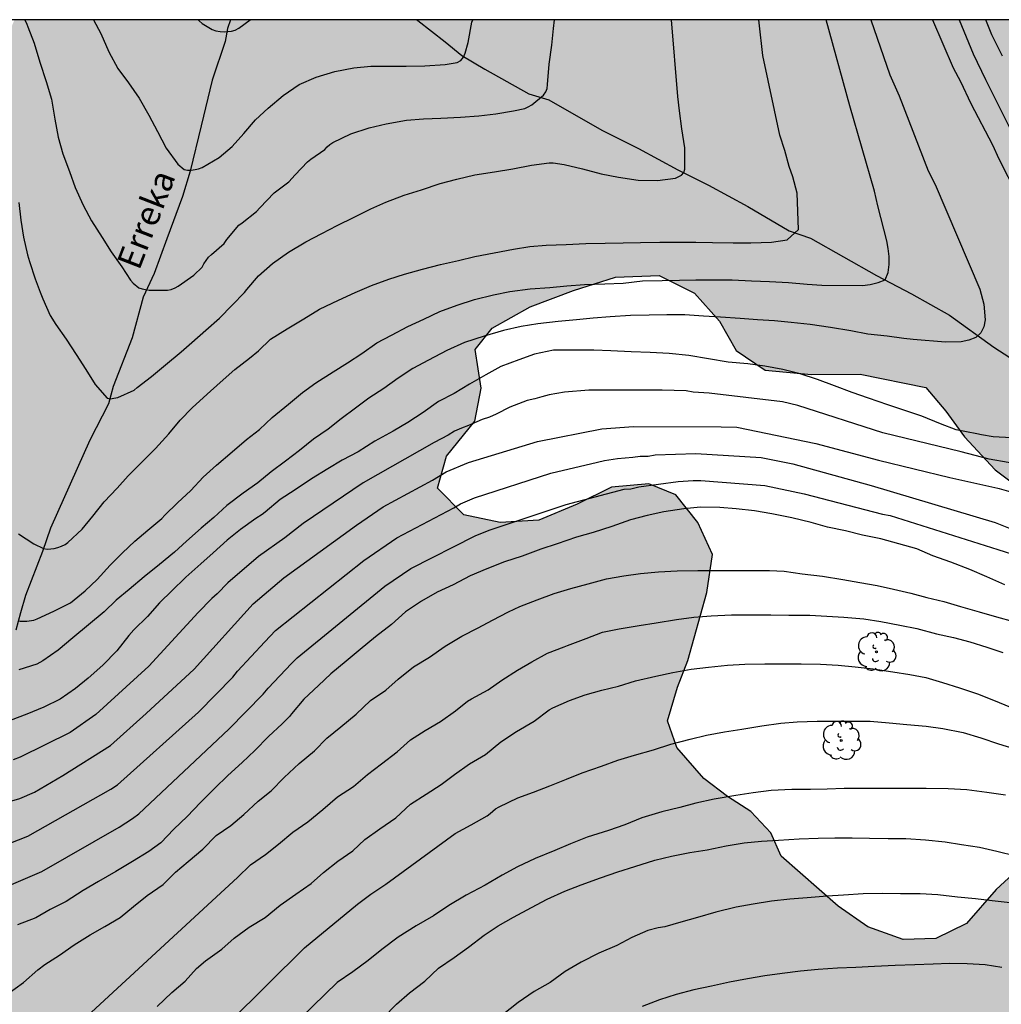
# Model space of a CAD drawing. Units: metres. Extents: x 579944 to 580294, y 4793540 to 4793790.
# Drawn here: x 580023 to 580083, y 4793730 to 4793790 of the extents above; entities that cross this region are included whole.
import ezdxf

# ---------------------------------------------------------------- set-up
doc = ezdxf.new("R2010")
doc.units = ezdxf.units.M
for name, color, linetype in [('010106', 9, 'Continuous'), ('020104', 34, 'Continuous'), ('050103', 4, 'Continuous'), ('050304', 5, 'Continuous'), ('100108', 63, 'Continuous'), ('100202', 3, 'Continuous'), ('990504', 63, 'Continuous')]:
    doc.layers.add(name, color=color, linetype=linetype)
doc.layers.add('020105', color=24, linetype='Continuous', lineweight=30)
doc.styles.add('ARIALI', font='ARIALI.TTF', dxfattribs={"height": 1})

# ---------------------------------------------------------------- blocks, each defined once
blk = doc.blocks.new('ARBOL')
blk.add_circle((0, 0), 0.0587)
for centre, radius, start, end in [((-0.564, 0.381), 0.532, 92.28, 254.58), ((-0.28, 0.855), 0.3, 359.28777, 173.60777), ((0.097, 0.97), 0.21, 23.15651, 160.46651), ((0.438, 0.881), 0.24, 301.57804, 139.32804), ((0.656, 0.288), 0.443, 319.85562, 114.76562), ((-0.091, 0.321), 0.12, 119.14, 310.56), ((0.819, -0.249), 0.383, 235.52754, 62.02753), ((-0.556, -0.339), 0.555, 142.64, 266.54), ((-0.039, -0.384), 0.21, 189.64, 323.88), ((-0.301, -0.676), 0.45, 213.78, 295.32), ((0.299, -0.624), 0.532, 224.67, 0.24)]:
    blk.add_arc(centre, radius, start, end)

msp = doc.modelspace()

# ---------------------------------------------------------------- hatches: boundary and pattern name
at = {"layer": '990504'}
h = msp.add_hatch(color=256, dxfattribs=at)
h.paths.add_polyline_path([(580093.19, 4793618.339), (580094.709, 4793617.743), (580095.454, 4793615.971), (580096.116, 4793614.183), (580097.566, 4793610.59), (580099.203, 4793608.85), (580101.163, 4793607.393), (580102.593, 4793606.139), (580104.795, 4793602.889), (580105.536, 4793601.568), (580106.13, 4793599.504), (580105.643, 4793598.22), (580105.287, 4793596.259), (580105.163, 4793594.481), (580105.244, 4793592.071), (580105.775, 4793587.507), (580106.325, 4793585.335), (580107.607, 4793581.653), (580108.097, 4793579.546), (580108.665, 4793577.721), (580108.826, 4793575.519), (580108.189, 4793573.847), (580106.61, 4793572.532), (580104.721, 4793571.989), (580102.477, 4793571.933), (580099.797, 4793571.722), (580097.12, 4793571.648), (580094.247, 4793571.631), (580091.607, 4793571.727), (580086.697, 4793572.626), (580083.841, 4793573.461), (580081.131, 4793574.406), (580078.887, 4793575.283), (580076.328, 4793576.648), (580074.469, 4793578.016), (580072.728, 4793579.561), (580071.324, 4793580.976), (580070.015, 4793582.614), (580069.283, 4793583.859), (580068.709, 4793585.451), (580068.26, 4793587.351), (580068.182, 4793589.468), (580068.324, 4793591.503), (580068.539, 4793593.687), (580068.481, 4793595.318), (580067.806, 4793597.178), (580066.411, 4793598.569), (580064.789, 4793598.586), (580063.196, 4793597.68), (580062.07, 4793596.664), (580060.656, 4793595.245), (580060.052, 4793593.923), (580059.287, 4793591.749), (580058.159, 4793590.002), (580057.188, 4793587.901), (580056.711, 4793585.456), (580056.635, 4793583.016), (580056.842, 4793580.587), (580057.408, 4793578.787), (580059.099, 4793575.061), (580060.55, 4793573.553), (580062.146, 4793573.217), (580064.372, 4793573.446), (580066.339, 4793573.489), (580067.829, 4793573.157), (580069.079, 4793571.741), (580068.714, 4793570.282), (580067.181, 4793568.678), (580065.54, 4793567.727), (580063.532, 4793566.928), (580061.882, 4793565.908), (580059.589, 4793564.053), (580058.428, 4793562.511), (580058.512, 4793560.874), (580059.883, 4793559.633), (580062.366, 4793558.977), (580064.327, 4793558.507), (580066.193, 4793557.523), (580067.259, 4793556.017), (580066.927, 4793554.431), (580066.422, 4793553.758), (580065.381, 4793553.525), (580063.511, 4793553.242), (580061.147, 4793553.272), (580059.045, 4793553.612), (580057.208, 4793554.641), (580055.873, 4793555.721), (580054.668, 4793557.336), (580053.688, 4793558.949), (580053.16, 4793560.247), (580052.787, 4793562.123), (580052.79, 4793563.586), (580052.658, 4793565.053), (580050.152, 4793567.82), (580048.833, 4793569.122), (580047.456, 4793570.581), (580046.203, 4793572.133), (580044.962, 4793574.15), (580043.704, 4793575.882), (580041.884, 4793577.237), (580040.153, 4793577.926), (580038.085, 4793577.945), (580035.404, 4793576.912), (580033.862, 4793575.045), (580032.457, 4793572.79), (580032.05, 4793570.581), (580033.225, 4793568.859), (580034.838, 4793568.441), (580036.682, 4793569.391), (580038.204, 4793570.425), (580040.066, 4793570.726), (580041.228, 4793569.985), (580041.794, 4793568.418), (580042.24, 4793566.732), (580042.934, 4793565.096), (580043.379, 4793563.23), (580043.632, 4793561.736), (580044.264, 4793559.728), (580045.296, 4793558.376), (580046.288, 4793556.304), (580046.673, 4793554.708), (580046.658, 4793552.916), (580046.409, 4793548.825), (580046.439, 4793546.372), (580047.618, 4793544.574), (580049.472, 4793544.945), (580051.079, 4793546.062), (580052.711, 4793546.992), (580055.175, 4793547.841), (580057.247, 4793548.276), (580059.411, 4793548.495), (580061.424, 4793548.467), (580062.921, 4793548.096), (580064.329, 4793547.131), (580065.347, 4793545.748), (580066.001, 4793544.086), (580066.965, 4793542.6), (580068.51, 4793541.99), (580070.509, 4793541.518), (580074.034, 4793541.498), (580075.578, 4793542.171), (580075.845, 4793543.538), (580075.907, 4793545.173), (580077.329, 4793546.866), (580079.517, 4793547.429), (580081.907, 4793547.432), (580084.007, 4793546.664), (580085.099, 4793545.279), (580086.862, 4793544.315), (580089.249, 4793544.285), (580090.935, 4793544.354), (580097.762, 4793542.951), (580099.566, 4793543.183), (580101.553, 4793544.168), (580103.214, 4793545.696), (580104.668, 4793546.713), (580106.196, 4793547.308), (580107.693, 4793547.347), (580108.76, 4793546.386), (580109.165, 4793544.989), (580109.119, 4793542.025), (580108.7, 4793540.292), (579968.747, 4793540.295), (579969.396, 4793541.273), (579970.556, 4793542.54), (579971.562, 4793544.207), (579971.907, 4793546.189), (579971.552, 4793547.82), (579970.522, 4793549.461), (579969.355, 4793550.983), (579967.87, 4793551.792), (579966.244, 4793552.053), (579964.859, 4793552.076), (579962.377, 4793551.918), (579961.193, 4793551.689), (579960.764, 4793551.547), (579956.376, 4793551.449), (579955.746, 4793550.826), (579955.358, 4793550.075), (579955.29, 4793549.694), (579955.052, 4793546.498), (579954.371, 4793542.133), (579954.009, 4793540.295), (579945.151, 4793540.296), (579945.249, 4793540.574), (579946.34, 4793542.812), (579947.457, 4793545.84), (579948.317, 4793548.937), (579949.34, 4793553.327), (579949.923, 4793555.359), (579950.919, 4793557.817), (579952.477, 4793559.218), (579954.367, 4793560.745), (579956.202, 4793562.162), (579957.723, 4793563.774), (579958.854, 4793565.661), (579961.655, 4793568.904), (579963, 4793570.374), (579964.01, 4793571.758), (579964.514, 4793573.005), (579963.345, 4793573.617), (579961.969, 4793573.589), (579960.157, 4793573.979), (579959.613, 4793575.339), (579960.145, 4793577.207), (579961.302, 4793579.694), (579959.803, 4793580.614), (579957.883, 4793581.064), (579956.31, 4793582.218), (579955.417, 4793584.511), (579956.088, 4793586.452), (579957.827, 4793588.297), (579961.697, 4793591.057), (579963.22, 4793592.209), (579965.034, 4793593.435), (579966.106, 4793594.665), (579966.393, 4793596.452), (579965, 4793597.903), (579962.681, 4793598.585), (579960.479, 4793598.771), (579956.069, 4793599.364), (579953.38, 4793599.88), (579950.802, 4793600.073), (579948.547, 4793600.081), (579946.362, 4793600.221), (579944.847, 4793600.225), (579944.21, 4793600.286), (579944.21, 4793608.871), (579945.24, 4793609.135), (579947.666, 4793608.976), (579949.735, 4793608.477), (579951.543, 4793608.385), (579953.678, 4793609.066), (579955.761, 4793609.995), (579957.365, 4793611.008), (579957.9, 4793613.618), (579957.745, 4793616.184), (579957.156, 4793618.62), (579955.752, 4793619.94), (579953.718, 4793620.231), (579952.172, 4793619.92), (579949.964, 4793619.743), (579948.353, 4793619.729), (579946.286, 4793619.907), (579944.21, 4793620.466), (579944.211, 4793677.957), (579945.327, 4793677.899), (579946.833, 4793678.018), (579948.286, 4793678.265), (579949.801, 4793678.605), (579951.323, 4793679.215), (579952.607, 4793679.783), (579954.126, 4793681.003), (579956.037, 4793684.095), (579958.393, 4793687.215), (579960.735, 4793690.124), (579961.684, 4793691.436), (579963.287, 4793695.297), (579963.971, 4793697.242), (579964.73, 4793698.951), (579965.332, 4793700.608), (579965.801, 4793702.449), (579965.993, 4793704.337), (579965.99, 4793706.017), (579965.847, 4793707.645), (579965.051, 4793712.665), (579964.985, 4793715.168), (579965.402, 4793718.713), (579966.018, 4793720.462), (579966.505, 4793722.242), (579966.394, 4793724.002), (579965.525, 4793725.598), (579964.688, 4793727.006), (579964.051, 4793728.923), (579963.761, 4793730.548), (579963.806, 4793732.55), (579964.151, 4793734.609), (579964.673, 4793736.25), (579965.29, 4793737.863), (579965.791, 4793739.344), (579966.55, 4793740.968), (579968.281, 4793744.175), (579969.295, 4793745.751), (579970.338, 4793747.178), (579971.466, 4793748.18), (579973.026, 4793749.122), (579976.048, 4793750.858), (579977.779, 4793751.938), (579979.591, 4793752.89), (579981.952, 4793753.955), (579985.09, 4793754.553), (579988.234, 4793755.294), (579990.011, 4793755.618), (579992.047, 4793755.876), (579993.721, 4793756.223), (580000.094, 4793758.063), (580001.491, 4793758.568), (580002.742, 4793759.153), (580004.117, 4793759.937), (580005.267, 4793760.858), (580007.515, 4793763.13), (580010.595, 4793767.477), (580012.425, 4793770.294), (580013.315, 4793771.545), (580015.989, 4793775.894), (580016.914, 4793777.62), (580019.394, 4793782.736), (580020.194, 4793784.506), (580020.898, 4793786.298), (580021.48, 4793787.487), (580022.234, 4793788.831), (580022.848, 4793790.287), (580117.95, 4793790.285), (580117.321, 4793788.722), (580116.9, 4793787.054), (580116.098, 4793784.882), (580115.918, 4793783.552), (580115.851, 4793782.208), (580115.844, 4793780.063), (580115.859, 4793778.402), (580116.013, 4793776.389), (580116.405, 4793773.335), (580116.666, 4793770.906), (580116.995, 4793769.275), (580117.59, 4793765.761), (580117.976, 4793763.222), (580118.296, 4793761.908), (580118.686, 4793759.978), (580119.047, 4793758.619), (580120.239, 4793755.179), (580121.49, 4793752.008), (580122.765, 4793749.076), (580123.335, 4793747.497), (580124.104, 4793745.881), (580125.51, 4793743.392), (580127.043, 4793741.468), (580129.444, 4793740.013), (580131.168, 4793739.678), (580132.773, 4793739.666), (580134.397, 4793740.193), (580135.599, 4793741.045), (580137.221, 4793742.355), (580138.206, 4793743.902), (580139.6, 4793745.617), (580142.48, 4793748.349), (580144.11, 4793749.751), (580145.595, 4793750.689), (580147.631, 4793751.535), (580149.47, 4793751.986), (580150.907, 4793752.005), (580152.622, 4793751.839), (580154.508, 4793750.961), (580155.642, 4793750.294), (580156.996, 4793748.59), (580157.815, 4793746.825), (580158.59, 4793745.015), (580158.905, 4793742.757), (580159.035, 4793741.525), (580159.341, 4793739.733), (580160.205, 4793738.013), (580161.379, 4793736.908), (580162.607, 4793736.819), (580165.996, 4793736.82), (580167.456, 4793736.266), (580168.284, 4793734.818), (580168.545, 4793733.181), (580168.792, 4793729.419), (580169.818, 4793727.984), (580171.32, 4793727.38), (580173.056, 4793727.356), (580174.529, 4793727.274), (580176.522, 4793727.26), (580178.177, 4793728.041), (580178.772, 4793729.327), (580179.184, 4793731.07), (580179.232, 4793733.092), (580179.555, 4793734.079), (580180.709, 4793735.177), (580182.098, 4793735.486), (580182.732, 4793735.229), (580183.54, 4793734.618), (580184.362, 4793734.12), (580184.891, 4793733.678), (580186.284, 4793732.133), (580187.774, 4793731.44), (580189.525, 4793731.466), (580190.443, 4793732.678), (580190.778, 4793734.538), (580190.889, 4793735.919), (580191.892, 4793737.774), (580193.266, 4793739.03), (580194.5, 4793739.154), (580196.672, 4793737.714), (580198.182, 4793736.338), (580199.138, 4793735.216), (580200.232, 4793734.017), (580201.486, 4793732.267), (580202.592, 4793730.364), (580203.615, 4793728.425), (580204.486, 4793726.366), (580205.177, 4793724.552), (580205.353, 4793722.825), (580205.242, 4793721.562), (580204.886, 4793719.738), (580204.304, 4793718.194), (580203.289, 4793716.891), (580202.075, 4793715.641), (580200.948, 4793714.181), (580200.323, 4793712.649), (580200.927, 4793711.049), (580201.793, 4793709.73), (580203.163, 4793708.156), (580204.375, 4793707.232), (580205.533, 4793706.579), (580206.763, 4793705.701), (580208.093, 4793704.423), (580209.254, 4793703.116), (580210.183, 4793701.777), (580209.877, 4793700.801), (580208.93, 4793699.874), (580207.464, 4793699.126), (580205.624, 4793698.618), (580204.223, 4793698.015), (580203.737, 4793696.804), (580204.074, 4793695.237), (580204.245, 4793693.897), (580203.803, 4793692.529), (580202.948, 4793691.426), (580201.858, 4793690.535), (580200.731, 4793690.137), (580200.071, 4793689.974), (580199.43, 4793689.949), (580198.363, 4793690.031), (580197.401, 4793690.216), (580196.507, 4793690.456), (580195.758, 4793690.855), (580195.125, 4793691.273), (580193.326, 4793692.682), (580191.794, 4793693.401), (580190.042, 4793692.801), (580189.57, 4793691.428), (580189.072, 4793689.727), (580187.91, 4793688.072), (580185.205, 4793686.768), (580183.095, 4793686.709), (580181.309, 4793687.531), (580180.587, 4793689.943), (580180.882, 4793692.73), (580181.234, 4793694.669), (580181.887, 4793697.335), (580184.309, 4793704.818), (580185.152, 4793709.514), (580185.118, 4793711.61), (580184.515, 4793712.62), (580182.999, 4793712.554), (580181.411, 4793709.893), (580180.691, 4793708.225), (580180.157, 4793706.529), (580179.373, 4793705.318), (580178.076, 4793704.247), (580176.507, 4793703.532), (580175.081, 4793703.228), (580173.641, 4793703.641), (580173.247, 4793704.706), (580172.962, 4793706.708), (580172.833, 4793708.915), (580172.928, 4793712.116), (580172.76, 4793713.882), (580172.436, 4793715.195), (580171.395, 4793716.624), (580169.809, 4793717.882), (580168.032, 4793718.793), (580166.691, 4793719.082), (580165.453, 4793718.18), (580164.456, 4793716.926), (580162.645, 4793713.761), (580161.32, 4793712.401), (580159.776, 4793711.191), (580157.1, 4793709.849), (580156.388, 4793709.408), (580152.54, 4793706.675), (580150.538, 4793705.722), (580148.932, 4793704.702), (580147.932, 4793703.506), (580148.409, 4793701.949), (580149.682, 4793699.367), (580152.4, 4793694.855), (580153.856, 4793693.017), (580155.546, 4793692.164), (580157.414, 4793692.242), (580159.339, 4793691.046), (580160.788, 4793689.824), (580163.005, 4793688.71), (580164.691, 4793689.059), (580166.159, 4793691.936), (580167.075, 4793692.961), (580168.633, 4793692.82), (580169.862, 4793691.14), (580170.851, 4793688.86), (580171.585, 4793686.797), (580172.331, 4793684.306), (580173.096, 4793682.082), (580173.817, 4793679.535), (580174.583, 4793677.482), (580175.153, 4793675.219), (580175.925, 4793671.29), (580176.646, 4793669.451), (580177.766, 4793667.036), (580178.867, 4793665.108), (580180.53, 4793663.223), (580185.376, 4793658.53), (580186.769, 4793656.993), (580187.834, 4793654.838), (580188.406, 4793652.928), (580188.268, 4793651.002), (580187.695, 4793649.503), (580186.857, 4793647.624), (580185.787, 4793646.123), (580184.821, 4793644.433), (580184.106, 4793642.459), (580183.852, 4793641.155), (580183.938, 4793640.292), (580184.894, 4793636.415), (580185.851, 4793634.506), (580187.567, 4793633.137), (580189.544, 4793632.669), (580193.602, 4793632.603), (580195.426, 4793632.504), (580196.824, 4793631.557), (580197.369, 4793629.992), (580197.489, 4793627.991), (580198.448, 4793625.904), (580199.879, 4793624.568), (580201.907, 4793624.899), (580203.357, 4793625.873), (580204.865, 4793625.806), (580205.35, 4793624.738), (580204.411, 4793623.444), (580202.863, 4793622.172), (580201.541, 4793621.181), (580200.008, 4793620.386), (580198.532, 4793619.881), (580197.304, 4793619.94), (580196.397, 4793621.051), (580195.427, 4793622.353), (580194.454, 4793624.035), (580193.394, 4793625.471), (580191.957, 4793626.209), (580190.744, 4793625.712), (580189.928, 4793623.657), (580189.516, 4793621.884), (580189.954, 4793620.484), (580191.367, 4793619.451), (580192.702, 4793618.995), (580194.096, 4793618.404), (580195.236, 4793617.6), (580195.859, 4793615.957), (580195.825, 4793614.154), (580194.887, 4793612.549), (580194.166, 4793611.06), (580194.893, 4793609.264), (580196.297, 4793608.334), (580197.844, 4793607.72), (580198.831, 4793606.368), (580198.596, 4793604.835), (580197.534, 4793603.296), (580195.916, 4793602.349), (580195.005, 4793601.023), (580196.021, 4793599.774), (580196.957, 4793599.189), (580199.116, 4793598.771), (580200.708, 4793598.412), (580202.066, 4793597.667), (580203.258, 4793596.394), (580204.134, 4793594.831), (580204.727, 4793592.727), (580205.001, 4793590.797), (580205.123, 4793588.744), (580205.773, 4793584.634), (580206.169, 4793582.678), (580206.5, 4793580.589), (580207, 4793578.709), (580209.901, 4793570.561), (580210.516, 4793569.705), (580211.805, 4793567.749), (580212.947, 4793566.207), (580213.797, 4793564.372), (580215.974, 4793560.715), (580217.131, 4793559.328), (580218.537, 4793557.929), (580220.002, 4793556.78), (580221.424, 4793555.583), (580222.925, 4793554.631), (580226.396, 4793552.651), (580228.319, 4793551.866), (580230.149, 4793551.063), (580231.686, 4793550.61), (580233.945, 4793550.313), (580235.519, 4793550.38), (580237.378, 4793550.76), (580238.849, 4793551.117), (580239.57, 4793551.38), (580241.713, 4793553.054), (580243.218, 4793553.885), (580247.1, 4793555.35), (580248.328, 4793555.861), (580249.923, 4793556.319), (580251.37, 4793556.155), (580252.485, 4793555.253), (580253.291, 4793554.159), (580254.008, 4793553.301), (580254.574, 4793552.049), (580254.844, 4793550.32), (580254.794, 4793549.038), (580254.267, 4793547.598), (580253.465, 4793546.643), (580252.149, 4793545.607), (580250.82, 4793544.468), (580249.749, 4793543.434), (580248.506, 4793542.179), (580247.455, 4793540.924), (580247.077, 4793540.289), (580170.671, 4793540.291), (580170.728, 4793540.735), (580171.309, 4793542.32), (580171.775, 4793543.823), (580171.883, 4793545.073), (580171.34, 4793546.029), (580169.835, 4793547.356), (580167.972, 4793548.554), (580166.116, 4793549.912), (580159.584, 4793554.052), (580157.651, 4793555.47), (580153.725, 4793558.045), (580152.169, 4793559.133), (580150.484, 4793560.014), (580148.793, 4793561.002), (580146.889, 4793562.012), (580145.209, 4793562.976), (580143.648, 4793563.684), (580140.109, 4793565.508), (580138.583, 4793566.39), (580137.43, 4793567.24), (580137.112, 4793568.062), (580137.848, 4793568.839), (580141.086, 4793571.309), (580141.888, 4793572.026), (580143.102, 4793573.409), (580143.694, 4793574.414), (580144.314, 4793575.857), (580145.906, 4793578.633), (580145.939, 4793580.449), (580145.577, 4793582.606), (580144.851, 4793584.558), (580143.524, 4793586.063), (580141.526, 4793587.094), (580138.759, 4793587.37), (580136.773, 4793587.405), (580135.037, 4793587.574), (580134.287, 4793588.24), (580133.818, 4793588.496), (580131.277, 4793588.569), (580129.356, 4793588.353), (580127.968, 4793587.771), (580126.786, 4793586.312), (580126.331, 4793584.65), (580126.384, 4793582.606), (580127.007, 4793580.981), (580127.826, 4793579.46), (580129.04, 4793577.568), (580129.723, 4793575.662), (580129.904, 4793574.173), (580128.835, 4793573.355), (580127.145, 4793573.733), (580125.01, 4793574.7), (580122.973, 4793575.35), (580120.789, 4793575.73), (580119.093, 4793576.45), (580117.777, 4793577.563), (580117.138, 4793578.836), (580116.856, 4793579.812), (580116.291, 4793582.733), (580116.005, 4793586.779), (580115.921, 4793589.962), (580115.815, 4793591.485), (580115.301, 4793596.249), (580114.997, 4793597.964), (580114.494, 4793599.684), (580113.919, 4793601.167), (580113.204, 4793602.632), (580112.296, 4793603.862), (580110.948, 4793605.201), (580109.653, 4793606.281), (580107.192, 4793607.895), (580105.949, 4793608.371), (580104.645, 4793608.943), (580103.924, 4793609.701), (580103.416, 4793610.134), (580102.647, 4793611.158), (580102.024, 4793612.224), (580101.482, 4793613.305), (580100.612, 4793615.243), (580100.299, 4793616.189), (580100.204, 4793617.606), (580100.202, 4793618.784), (580100.408, 4793621.167), (580101.006, 4793623.647), (580101.346, 4793625.293), (580101.524, 4793626.873), (580101.35, 4793628.948), (580100.949, 4793632.534), (580100.664, 4793634.575), (580100.239, 4793636.324), (580099.834, 4793638.291), (580099.316, 4793640.353), (580098.566, 4793644.079), (580097.951, 4793645.87), (580096.9, 4793647.759), (580096.395, 4793650.008), (580095.88, 4793651.63), (580095.363, 4793653.53), (580094.706, 4793654.843), (580093.719, 4793656.057), (580091.751, 4793656.9), (580090.203, 4793657.409), (580088.223, 4793658.25), (580086.613, 4793658.996), (580086.026, 4793659.34), (580085.573, 4793659.79), (580084.09, 4793662.721), (580082.79, 4793664.898), (580082.011, 4793665.645), (580080.315, 4793666.213), (580078.396, 4793666.385), (580077.202, 4793666.189), (580075.151, 4793665.718), (580073.581, 4793665.287), (580071.26, 4793665.193), (580069.737, 4793665.963), (580069.017, 4793667.247), (580069.17, 4793669.173), (580070.559, 4793670.556), (580072.016, 4793671.481), (580073.009, 4793672.593), (580073.12, 4793673.849), (580072.828, 4793675.296), (580071.668, 4793676.65), (580070.614, 4793677.762), (580069.699, 4793679.083), (580068.403, 4793682.808), (580068.05, 4793684.34), (580067.797, 4793686.535), (580067.897, 4793688.017), (580068.204, 4793690.685), (580068.686, 4793692.338), (580069.536, 4793693.885), (580071.022, 4793694.661), (580072.816, 4793695.252), (580074.254, 4793696.21), (580075.575, 4793697.788), (580076.5, 4793699.418), (580076.871, 4793701.001), (580077.052, 4793702.724), (580076.852, 4793703.518), (580075.453, 4793704.605), (580074.029, 4793704.67), (580071.458, 4793704.68), (580069.134, 4793704.437), (580065.97, 4793703.506), (580064.341, 4793702.649), (580061.831, 4793701.545), (580059.696, 4793701.039), (580057.168, 4793700.945), (580052.808, 4793700.889), (580050.249, 4793700.437), (580049.301, 4793699.653), (580047.867, 4793697.717), (580046.618, 4793695.443), (580045.964, 4793693.098), (580045.567, 4793690.645), (580045.413, 4793688.774), (580044.668, 4793686.631), (580042.987, 4793685.046), (580041.041, 4793683.813), (580036.45, 4793681.792), (580034.415, 4793680.993), (580032.129, 4793679.981), (580030.033, 4793679.712), (580027.339, 4793680.838), (580025.552, 4793682.426), (580024.154, 4793683.33), (580022.861, 4793683.211), (580020.987, 4793681.644), (580019.587, 4793679.428), (580018.395, 4793676.675), (580017.845, 4793674.225), (580017.624, 4793671.926), (580017.451, 4793669.308), (580017.416, 4793666.72), (580017.311, 4793663.734), (580017.205, 4793662.418), (580016.83, 4793660.793), (580016.119, 4793654.688), (580015.866, 4793652.196), (580015.805, 4793650.821), (580015.875, 4793649.458), (580016.365, 4793647.884), (580017.259, 4793647.073), (580018.943, 4793646.286), (580022.625, 4793645.757), (580024.422, 4793645.854), (580026.688, 4793646.251), (580028.902, 4793647.005), (580031.449, 4793648.376), (580034.012, 4793649.557), (580036.25, 4793650.488), (580038.632, 4793651.588), (580041.354, 4793652.761), (580043.027, 4793653.294), (580045.947, 4793653.787), (580047.923, 4793653.96), (580050.587, 4793653.954), (580052.268, 4793653.904), (580054.522, 4793653.602), (580056.281, 4793652.923), (580058.188, 4793651.746), (580060.92, 4793650.38), (580062.9, 4793649.037), (580064.806, 4793647.057), (580066.255, 4793645.297), (580067.167, 4793643.237), (580068.133, 4793640.798), (580069.146, 4793638.517), (580070.182, 4793636.635), (580071.291, 4793634.021), (580071.863, 4793631.752), (580071.501, 4793629.486), (580070.438, 4793627.373), (580069.233, 4793625.657), (580067.293, 4793623.216), (580065.732, 4793621.404), (580063.794, 4793620.107), (580061.526, 4793619.831), (580058.209, 4793619.821), (580056.024, 4793619.295), (580054.013, 4793617.859), (580052.491, 4793615.417), (580052.528, 4793613.42), (580054.71, 4793611.759), (580056.664, 4793611.736), (580061.764, 4793612.466), (580064.782, 4793613.043), (580067.027, 4793613.702), (580070.043, 4793614.793), (580072.968, 4793616.121), (580075.98, 4793617.325), (580079.316, 4793618.253), (580082.167, 4793618.624), (580084.83, 4793618.653), (580088.142, 4793618.661), (580089.917, 4793618.607)])
h.paths.add_polyline_path([(580096.572, 4793748.735), (580096.794, 4793748.428), (580097.576, 4793746.526), (580097.942, 4793745.226), (580099.403, 4793741.102), (580099.631, 4793740.107), (580099.96, 4793738.063), (580100.146, 4793735.964), (580100.175, 4793734.819), (580100.498, 4793731.716), (580100.915, 4793729.099), (580100.793, 4793727.636), (580100.095, 4793726.45), (580098.932, 4793725.932), (580097.569, 4793725.946), (580094.111, 4793726.216), (580092.32, 4793726.047), (580091.051, 4793725.786), (580089.876, 4793724.931), (580088.382, 4793725.036), (580086.821, 4793726.903), (580086.992, 4793729.405), (580088.086, 4793731.64), (580089.02, 4793733.93), (580089.737, 4793736.414), (580089.28, 4793738.866), (580087.654, 4793740.031), (580085.778, 4793739.587), (580084.266, 4793738.62), (580082.758, 4793737.228), (580080.946, 4793735.143), (580079.063, 4793734.235), (580077.069, 4793734.168), (580074.918, 4793734.953), (580073.118, 4793736.216), (580069.636, 4793739.249), (580069.005, 4793740.677), (580067.786, 4793741.99), (580066.365, 4793742.9), (580064.904, 4793743.989), (580063.257, 4793745.886), (580062.703, 4793747.508), (580063.307, 4793749.57), (580063.938, 4793751.184), (580065.104, 4793755.342), (580065.433, 4793757.662), (580064.553, 4793759.607), (580063.205, 4793761.296), (580061.547, 4793761.98), (580059.276, 4793761.773), (580057.187, 4793760.73), (580054.833, 4793759.76), (580052.491, 4793759.621), (580050.271, 4793760.081), (580048.654, 4793761.714), (580049.211, 4793763.655), (580050.934, 4793765.789), (580051.319, 4793767.808), (580050.951, 4793770.177), (580052.004, 4793771.478), (580054.323, 4793772.763), (580056.949, 4793773.766), (580059.519, 4793774.586), (580062.195, 4793774.686), (580064.342, 4793773.606), (580065.869, 4793771.898), (580066.876, 4793770.106), (580068.661, 4793768.91), (580071.475, 4793768.645), (580074.459, 4793768.665), (580078.451, 4793767.84), (580079.676, 4793766.398), (580080.82, 4793764.849), (580082.688, 4793762.826), (580084.323, 4793761.598), (580089.194, 4793758.782), (580091.834, 4793756.982), (580093.995, 4793755.15), (580095.062, 4793753.66), (580095.759, 4793752.16)], flags=0)

# ---------------------------------------------------------------- linework, layer by layer
at = {"layer": '010106', "flags": 128}
msp.add_lwpolyline([(579944.209, 4793540.296), (580294.199, 4793540.288), (580294.204, 4793790.281), (579944.214, 4793790.288)], close=True, dxfattribs=at)
at = {"layer": '020104', "flags": 128}
for points, elevation in [([(580023.086, 4793758.915), (580024.032, 4793758.317), (580024.619, 4793758.023), (580024.838, 4793757.99), (580025.055, 4793757.999), (580025.275, 4793758.029), (580025.486, 4793758.083), (580025.709, 4793758.163), (580025.933, 4793758.279), (580026.104, 4793758.401), (580026.968, 4793759.201), (580027.622, 4793759.998), (580028.317, 4793760.865), (580029.113, 4793761.71), (580029.78, 4793762.462), (580030.553, 4793763.239), (580031.453, 4793764.12), (580032.258, 4793765.03), (580032.947, 4793765.852), (580033.68, 4793766.615), (580034.609, 4793767.451), (580035.394, 4793768.152), (580036.301, 4793768.942), (580037.182, 4793769.645), (580037.729, 4793770.088), (580038.472, 4793770.8), (580039.477, 4793771.431), (580040.498, 4793772.041), (580041.466, 4793772.633), (580042.619, 4793773.177), (580043.629, 4793773.637), (580044.622, 4793774.068), (580045.689, 4793774.45), (580046.64, 4793774.765), (580047.75, 4793775.069), (580048.846, 4793775.345), (580049.945, 4793775.591), (580050.932, 4793775.842), (580052.11, 4793776.066), (580053.3, 4793776.298), (580054.289, 4793776.45), (580055.291, 4793776.536), (580056.515, 4793776.577), (580057.703, 4793776.636), (580058.881, 4793776.651), (580059.982, 4793776.684), (580061.052, 4793776.693), (580062.22, 4793776.715), (580063.397, 4793776.717), (580064.432, 4793776.716), (580065.435, 4793776.696), (580066.692, 4793776.679), (580067.781, 4793776.685), (580069.041, 4793776.724), (580070.001, 4793776.86), (580070.692, 4793777.497), (580070.599, 4793779.701), (580070.35, 4793780.694), (580070.12, 4793781.341), (580069.861, 4793782.305), (580069.546, 4793783.24), (580068.513, 4793788.098), (580068.287, 4793790.098), (580068.271, 4793790.286)], 62), ([(580075.103, 4793790.286), (580076.259, 4793786.928), (580076.834, 4793785.642), (580078.603, 4793781.072), (580079.03, 4793780.224), (580081.754, 4793773.843), (580082.008, 4793772.93), (580082.084, 4793771.971), (580082.008, 4793771.559), (580081.82, 4793771.176), (580081.516, 4793770.901), (580081.083, 4793770.745), (580080.619, 4793770.633), (580079.656, 4793770.612), (580077.687, 4793770.785), (580077.113, 4793770.845), (580076.091, 4793770.979), (580074.927, 4793771.111), (580073.892, 4793771.306), (580072.643, 4793771.506), (580071.402, 4793771.685), (580070.231, 4793771.819), (580069.232, 4793771.915), (580068.189, 4793771.985), (580067.135, 4793772.054), (580065.922, 4793772.145), (580064.888, 4793772.211), (580063.743, 4793772.274), (580062.658, 4793772.274), (580061.584, 4793772.268), (580060.434, 4793772.234), (580059.19, 4793772.161), (580058.156, 4793772.071), (580057.134, 4793771.981), (580056.031, 4793771.879), (580054.779, 4793771.735), (580053.773, 4793771.567), (580052.677, 4793771.324), (580051.517, 4793770.987), (580050.307, 4793770.589), (580049.228, 4793770.105), (580048.107, 4793769.525), (580047.156, 4793769.008), (580046.254, 4793768.417), (580045.381, 4793767.794), (580044.477, 4793767.2), (580043.646, 4793766.586), (580042.784, 4793765.928), (580041.981, 4793765.312), (580041.1, 4793764.695), (580040.245, 4793763.998), (580039.393, 4793763.357), (580038.519, 4793762.705), (580037.687, 4793762.043), (580036.795, 4793761.4), (580035.812, 4793760.648), (580035.012, 4793759.927), (580034.247, 4793759.274), (580033.346, 4793758.48), (580032.602, 4793757.807), (580031.702, 4793757.06), (580030.764, 4793756.298), (580029.844, 4793755.524), (580029.058, 4793754.866), (580028.317, 4793754.17), (580027.353, 4793753.37), (580026.402, 4793752.573), (580025.504, 4793751.824), (580024.582, 4793751.166), (580024.211, 4793750.976), (580023.105, 4793750.626)], 64), ([(580023.118, 4793779.128), (580023.232, 4793778.059), (580023.392, 4793777.012), (580023.634, 4793775.946), (580023.763, 4793775.531), (580024.108, 4793774.479), (580024.404, 4793773.659), (580024.575, 4793773.262), (580025.032, 4793772.241), (580025.362, 4793771.702), (580026.009, 4793770.804), (580026.614, 4793769.871), (580027.205, 4793768.942), (580027.769, 4793768.025), (580028.494, 4793767.203), (580028.7, 4793767.165), (580028.915, 4793767.191), (580029.15, 4793767.242), (580030.154, 4793767.691), (580030.337, 4793767.84), (580031.197, 4793768.522), (580032.062, 4793769.234), (580033.026, 4793770.018), (580033.505, 4793770.446), (580033.678, 4793770.602), (580034.529, 4793771.344), (580035.357, 4793772.071), (580036.131, 4793772.87), (580036.885, 4793773.647), (580037.031, 4793773.836), (580037.744, 4793774.662), (580038.584, 4793775.424), (580039.577, 4793776.097), (580040.62, 4793776.731), (580041.611, 4793777.235), (580042.527, 4793777.74), (580043.575, 4793778.238), (580044.591, 4793778.751), (580045.51, 4793779.146), (580046.625, 4793779.582), (580047.68, 4793779.912), (580048.814, 4793780.285), (580049.832, 4793780.552), (580050.947, 4793780.816), (580052.142, 4793781.001), (580053.252, 4793781.199), (580054.402, 4793781.407), (580055.477, 4793781.556), (580055.719, 4793781.558), (580056.382, 4793781.458), (580057.499, 4793781.198), (580058.648, 4793780.893), (580059.708, 4793780.685), (580060.898, 4793780.5), (580062.086, 4793780.482), (580063.178, 4793780.628), (580063.554, 4793780.794), (580063.697, 4793780.957), (580063.746, 4793781.172), (580063.745, 4793781.38), (580063.751, 4793782.473), (580063.567, 4793783.628), (580063.431, 4793784.718), (580063.32, 4793785.606), (580062.933, 4793790.286)], 61), ([(580023.147, 4793753.595), (580023.387, 4793753.584), (580023.594, 4793753.593), (580024.033, 4793753.664), (580024.223, 4793753.727), (580025.238, 4793754.203), (580026.263, 4793754.712), (580027.162, 4793755.454), (580027.887, 4793756.143), (580028.681, 4793757.018), (580029.433, 4793757.759), (580030.2, 4793758.467), (580030.975, 4793759.153), (580031.836, 4793759.867), (580032.03, 4793760.064), (580032.803, 4793760.816), (580033.608, 4793761.566), (580034.351, 4793762.375), (580035.173, 4793763.108), (580036.129, 4793763.931), (580036.997, 4793764.682), (580037.798, 4793765.287), (580038.575, 4793766.013), (580039.564, 4793766.833), (580040.42, 4793767.54), (580041.243, 4793768.136), (580042.287, 4793768.804), (580043.159, 4793769.361), (580044.052, 4793769.915), (580044.962, 4793770.575), (580045.848, 4793771.04), (580046.843, 4793771.577), (580047.834, 4793772.021), (580048.805, 4793772.48), (580049.867, 4793772.88), (580050.92, 4793773.226), (580052.076, 4793773.496), (580053.073, 4793773.698), (580054.31, 4793773.862), (580055.508, 4793773.96), (580056.548, 4793774.049), (580057.621, 4793774.135), (580058.861, 4793774.176), (580059.99, 4793774.224), (580061.173, 4793774.351), (580062.371, 4793774.378), (580063.421, 4793774.407), (580064.432, 4793774.423), (580065.488, 4793774.423), (580066.643, 4793774.409), (580067.822, 4793774.362), (580068.926, 4793774.314), (580070.078, 4793774.251), (580071.225, 4793774.157), (580072.111, 4793774.097), (580074.594, 4793774.063), (580075.067, 4793774.126), (580075.548, 4793774.245), (580075.975, 4793774.426), (580076.159, 4793774.863), (580076.214, 4793775.355), (580076.225, 4793775.843), (580076.169, 4793776.322), (580076.084, 4793776.802), (580075.521, 4793778.927), (580075.327, 4793779.833), (580073.821, 4793785.039), (580072.367, 4793790.286)], 63), ([(580027.675, 4793790.287), (580028.111, 4793789.446), (580028.603, 4793788.321), (580029.152, 4793787.312), (580029.806, 4793786.446), (580030.452, 4793785.51), (580031.047, 4793784.472), (580031.571, 4793783.474), (580032.107, 4793782.441), (580032.824, 4793781.484), (580033.195, 4793781.158), (580033.405, 4793781.11), (580033.635, 4793781.116), (580033.862, 4793781.142), (580034.075, 4793781.188), (580034.291, 4793781.261), (580035.333, 4793781.882), (580036.123, 4793782.559), (580036.839, 4793783.349), (580037.556, 4793784.173), (580038.319, 4793784.888), (580039.234, 4793785.655), (580040.222, 4793786.327), (580041.265, 4793786.788), (580042.388, 4793787.134), (580043.544, 4793787.353), (580044.584, 4793787.447), (580045.692, 4793787.452), (580046.744, 4793787.452), (580047.889, 4793787.48), (580049.13, 4793787.56), (580049.855, 4793787.68), (580050.079, 4793787.808), (580050.239, 4793788.009), (580050.341, 4793788.238), (580050.534, 4793788.897), (580050.759, 4793790.128), (580050.81, 4793790.286)], 59), ([(580034.063, 4793790.287), (580034.116, 4793790.222), (580034.29, 4793790.065), (580034.904, 4793789.68), (580035.14, 4793789.61), (580035.394, 4793789.566), (580035.65, 4793789.557), (580036.096, 4793789.579), (580036.308, 4793789.653), (580036.531, 4793789.766), (580037.221, 4793790.286)], 58), ([(580080.502, 4793790.286), (580081.355, 4793788.207), (580082.106, 4793786.642), (580084.07, 4793782.686)], 66), ([(580083.133, 4793788.06), (580082.482, 4793789.357), (580082.118, 4793790.285)], 67), ([(580084.644, 4793763.079), (580082.327, 4793763.482), (580080.609, 4793763.915), (580075.828, 4793765.088), (580070.646, 4793766.744), (580069.708, 4793766.977), (580065.245, 4793767.51), (580064.268, 4793767.569), (580063.839, 4793767.638), (580062.367, 4793767.696), (580057.887, 4793767.69), (580056.401, 4793767.561), (580055.475, 4793767.404), (580055.024, 4793767.285), (580054.608, 4793767.15), (580054.134, 4793767.047), (580053.065, 4793766.645), (580052.245, 4793766.216), (580051.838, 4793766.041), (580051.395, 4793765.899), (580050.545, 4793765.528), (580050.115, 4793765.368), (580049.705, 4793765.186), (580049.31, 4793764.938), (580048.446, 4793764.486), (580044.124, 4793762.027), (580040.46, 4793759.559), (580039.352, 4793758.674), (580037.728, 4793757.531), (580035.859, 4793755.924), (580035.215, 4793755.266), (580034.889, 4793754.97), (580034.874, 4793754.955), (580034.063, 4793754.132), (580031.047, 4793750.85), (580027.803, 4793747.898), (580026.241, 4793746.81), (580023.198, 4793745.291), (580022.773, 4793745.141)], 66), ([(580021.807, 4793742.388), (580023.178, 4793742.775), (580024.069, 4793743.164), (580025.801, 4793744.187), (580028.71, 4793746), (580030.89, 4793747.955), (580033.811, 4793750.675), (580037.407, 4793754.642), (580039.273, 4793756.242), (580043.711, 4793759.448), (580045.334, 4793760.566), (580048.349, 4793762.189), (580049.182, 4793762.711), (580050.558, 4793763.279), (580054.767, 4793764.55), (580058.683, 4793765.318), (580060.611, 4793765.46), (580065.965, 4793765.457), (580066.932, 4793765.422), (580071.748, 4793764.442), (580075.574, 4793763.408), (580079.913, 4793762.35), (580082.862, 4793761.699), (580082.937, 4793761.679), (580083.929, 4793761.395)], 67), ([(580021.456, 4793739.627), (580023.663, 4793740.484), (580028.729, 4793743.336), (580029.123, 4793743.615), (580034.076, 4793748.044), (580036.17, 4793750.176), (580036.464, 4793750.553), (580038.121, 4793752.34), (580038.764, 4793753.027), (580044.156, 4793757.3), (580046.181, 4793758.687), (580049.651, 4793760.514), (580050.067, 4793760.754), (580050.913, 4793761.118), (580055.579, 4793762.627), (580058.431, 4793763.299), (580058.856, 4793763.405), (580059.64, 4793763.521), (580060.575, 4793763.59), (580061.02, 4793763.659), (580061.506, 4793763.663), (580061.94, 4793763.736), (580064.418, 4793763.819), (580068.409, 4793763.586), (580070.334, 4793763.19), (580075.114, 4793761.873), (580082.696, 4793759.609), (580083.613, 4793759.248)], 68), ([(580020.931, 4793736.801), (580024.519, 4793738.325), (580029.234, 4793741.026), (580030.056, 4793741.564), (580030.428, 4793741.845), (580035.929, 4793746.998), (580038.021, 4793749.135), (580038.326, 4793749.505), (580039.758, 4793751.007), (580040.088, 4793751.359), (580045.437, 4793755.733), (580047.036, 4793756.798), (580050.956, 4793758.796), (580051.819, 4793759.155), (580056.514, 4793760.707), (580060.041, 4793761.647), (580060.467, 4793761.671), (580060.946, 4793761.798), (580063.35, 4793762.112), (580064.265, 4793762.173), (580064.721, 4793762.179), (580068.641, 4793761.861), (580071.033, 4793761.361), (580075.805, 4793760.113), (580076.275, 4793760.038), (580082.857, 4793757.965), (580084.133, 4793757.554)], 69), ([(580022.377, 4793730.815), (580023.399, 4793731.545), (580024.264, 4793732.316), (580024.689, 4793732.641), (580025.6, 4793733.21), (580026.491, 4793733.838), (580027.459, 4793734.462), (580028.351, 4793734.96), (580029.296, 4793735.521), (580030.102, 4793736.183), (580030.938, 4793736.86), (580031.913, 4793737.533), (580032.67, 4793738.281), (580033.447, 4793738.933), (580034.347, 4793739.691), (580035.162, 4793740.52), (580036.042, 4793741.136), (580036.845, 4793741.804), (580037.708, 4793742.612), (580038.501, 4793743.248), (580039.312, 4793744.048), (580040.222, 4793744.905), (580041.145, 4793745.685), (580041.898, 4793746.457), (580042.762, 4793747.149), (580043.695, 4793747.911), (580044.566, 4793748.754), (580045.502, 4793749.384), (580046.259, 4793750.057), (580047.186, 4793750.813), (580048.17, 4793751.393), (580049.134, 4793752.06), (580050.153, 4793752.687), (580051.138, 4793753.179), (580052.025, 4793753.663), (580052.982, 4793754.162), (580053.678, 4793754.481), (580054.744, 4793754.899), (580055.786, 4793755.274), (580056.789, 4793755.587), (580057.862, 4793755.879), (580058.974, 4793756.178), (580060.039, 4793756.359), (580061.038, 4793756.497), (580062.146, 4793756.608), (580063.288, 4793756.671), (580064.555, 4793756.689), (580065.643, 4793756.69), (580066.643, 4793756.691), (580067.704, 4793756.69), (580068.924, 4793756.679), (580069.806, 4793756.635), (580070.916, 4793756.485), (580072.143, 4793756.33), (580073.388, 4793756.128), (580074.429, 4793755.959), (580075.48, 4793755.776), (580076.476, 4793755.549), (580077.544, 4793755.309), (580078.514, 4793755.035), (580079.555, 4793754.787), (580080.572, 4793754.481), (580081.712, 4793754.171), (580082.764, 4793753.86), (580083.806, 4793753.563)], 71), ([(580026.761, 4793729.003), (580035.679, 4793737.247), (580036.451, 4793737.96), (580037.256, 4793738.726), (580038.163, 4793739.35), (580038.957, 4793739.983), (580039.824, 4793740.715), (580040.75, 4793741.357), (580041.672, 4793742.109), (580042.55, 4793742.883), (580043.532, 4793743.501), (580044.391, 4793744.237), (580045.239, 4793744.897), (580046.207, 4793745.618), (580047.007, 4793746.349), (580047.916, 4793746.931), (580048.833, 4793747.477), (580049.755, 4793748.118), (580050.482, 4793748.717), (580050.738, 4793748.861), (580051.742, 4793749.407), (580052.591, 4793749.992), (580053.541, 4793750.603), (580054.423, 4793751.103), (580055.375, 4793751.633), (580056.399, 4793752.023), (580056.599, 4793752.117), (580057.73, 4793752.542), (580058.735, 4793752.918), (580059.753, 4793753.126), (580060.956, 4793753.33), (580062.009, 4793753.494), (580063.239, 4793753.69), (580064.301, 4793753.834), (580065.361, 4793753.924), (580066.602, 4793753.977), (580067.734, 4793753.984), (580068.994, 4793753.984), (580070.093, 4793753.968), (580071.375, 4793753.956), (580072.411, 4793753.9), (580073.447, 4793753.844), (580074.67, 4793753.729), (580075.72, 4793753.582), (580076.871, 4793753.355), (580077.901, 4793753.145), (580079.106, 4793752.825), (580080.139, 4793752.602), (580081.139, 4793752.325), (580082.187, 4793752.017), (580083.159, 4793751.684)], 72), ([(580031.551, 4793730.078), (580032.455, 4793730.948), (580033.252, 4793731.63), (580033.951, 4793732.393), (580034.495, 4793732.878), (580035.501, 4793733.575), (580036.252, 4793734.244), (580037.16, 4793734.929), (580038.143, 4793735.505), (580039.05, 4793736.274), (580040.011, 4793736.93), (580040.96, 4793737.582), (580041.71, 4793738.264), (580042.573, 4793738.952), (580043.499, 4793739.585), (580044.234, 4793740.265), (580045.137, 4793740.929), (580046.108, 4793741.596), (580047.006, 4793742.432), (580047.978, 4793743.048), (580048.881, 4793743.634), (580049.69, 4793744.246), (580050.609, 4793744.886), (580051.583, 4793745.46), (580052.518, 4793746.232), (580053.488, 4793746.871), (580054.564, 4793747.5), (580055.483, 4793748.182), (580055.692, 4793748.299), (580056.717, 4793748.76), (580057.68, 4793749.1), (580058.689, 4793749.386), (580059.697, 4793749.636), (580060.744, 4793749.961), (580061.979, 4793750.238), (580063.011, 4793750.467), (580064.138, 4793750.673), (580065.198, 4793750.784), (580066.353, 4793750.899), (580067.407, 4793750.961), (580068.636, 4793750.993), (580069.829, 4793750.993), (580070.861, 4793750.984), (580072.031, 4793750.977), (580073.1, 4793750.915), (580074.153, 4793750.814), (580075.236, 4793750.687), (580076.448, 4793750.504), (580077.479, 4793750.344), (580078.466, 4793750.152), (580079.472, 4793749.859), (580080.506, 4793749.516), (580081.613, 4793749.164), (580082.581, 4793748.779), (580083.619, 4793748.354)], 73), ([(580029.098, 4793722.311), (580040.553, 4793733.656), (580043.772, 4793736.332), (580044.582, 4793736.935), (580045.516, 4793737.547), (580049.743, 4793740.641), (580050.707, 4793741.159), (580051.7, 4793741.723), (580051.881, 4793741.861), (580052.028, 4793742.004), (580052.204, 4793742.139), (580052.422, 4793742.275), (580053.562, 4793742.813), (580054.513, 4793743.169), (580055.513, 4793743.548), (580056.524, 4793743.95), (580057.494, 4793744.347), (580058.673, 4793744.756), (580059.656, 4793745.116), (580060.683, 4793745.416), (580061.843, 4793745.737), (580062.896, 4793746.084), (580064.078, 4793746.395), (580065.065, 4793746.636), (580066.171, 4793746.837), (580067.234, 4793747.007), (580068.447, 4793747.213), (580069.612, 4793747.378), (580070.616, 4793747.459), (580071.818, 4793747.498), (580072.882, 4793747.501), (580073.996, 4793747.501), (580075.059, 4793747.49), (580076.228, 4793747.395), (580077.3, 4793747.286), (580078.489, 4793747.187), (580079.486, 4793747.053), (580080.737, 4793746.793), (580081.822, 4793746.479), (580082.887, 4793746.117), (580084.029, 4793745.757)], 74), ([(580045.346, 4793729.394), (580046.155, 4793730.223), (580046.95, 4793730.917), (580047.877, 4793731.634), (580048.721, 4793732.424), (580049.675, 4793733.078), (580050.547, 4793733.711), (580051.512, 4793734.434), (580052.36, 4793734.997), (580053.303, 4793735.534), (580054.395, 4793736.132), (580055.357, 4793736.63), (580056.431, 4793737.12), (580057.433, 4793737.5), (580058.596, 4793737.927), (580059.654, 4793738.296), (580060.697, 4793738.635), (580061.92, 4793739.005), (580062.939, 4793739.247), (580064.062, 4793739.475), (580065.122, 4793739.652), (580066.272, 4793739.879), (580067.37, 4793740.068), (580068.436, 4793740.167), (580069.468, 4793740.23), (580070.724, 4793740.317), (580071.897, 4793740.358), (580072.904, 4793740.365), (580073.969, 4793740.365), (580075.018, 4793740.347), (580076.17, 4793740.333), (580077.243, 4793740.329), (580078.443, 4793740.255), (580079.638, 4793740.132), (580080.638, 4793739.973), (580081.736, 4793739.797), (580082.784, 4793739.567), (580083.943, 4793739.269)], 76), ([(580083.611, 4793736.418), (580082.505, 4793736.529), (580081.485, 4793736.654), (580080.393, 4793736.747), (580079.194, 4793736.891), (580078.111, 4793736.957), (580076.908, 4793736.966), (580075.827, 4793736.974), (580074.626, 4793736.966), (580073.427, 4793736.881), (580072.428, 4793736.809), (580071.212, 4793736.722), (580070.156, 4793736.639), (580069.037, 4793736.509), (580067.926, 4793736.336), (580066.888, 4793736.153), (580065.648, 4793735.837), (580064.532, 4793735.514), (580063.5, 4793735.232), (580062.537, 4793734.942), (580062.122, 4793734.875), (580061.5, 4793734.728), (580060.528, 4793734.291), (580059.599, 4793733.805), (580058.511, 4793733.329), (580057.429, 4793732.789), (580056.456, 4793732.212), (580055.533, 4793731.539), (580054.558, 4793730.99), (580053.588, 4793730.33), (580052.612, 4793729.565)], 77), ([(580083.098, 4793732.469), (580082.08, 4793732.617), (580080.987, 4793732.683), (580079.898, 4793732.698), (580078.898, 4793732.671), (580077.784, 4793732.62), (580076.589, 4793732.589), (580075.316, 4793732.529), (580074.19, 4793732.464), (580073.073, 4793732.421), (580071.879, 4793732.333), (580070.806, 4793732.238), (580069.696, 4793732.102), (580068.626, 4793731.959), (580067.578, 4793731.78), (580066.484, 4793731.565), (580065.389, 4793731.324), (580064.3, 4793731.1), (580063.218, 4793730.826), (580062.201, 4793730.486), (580061.153, 4793730.082)], 78)]:
    msp.add_lwpolyline(points, dxfattribs=dict(at, elevation=elevation))
at = {"layer": '020105', "flags": 128}
for points, elevation in [([(580023.48, 4793790.287), (580023.593, 4793790.013), (580023.656, 4793789.859), (580024.05, 4793788.855), (580024.395, 4793787.7), (580024.785, 4793786.527), (580025.097, 4793785.433), (580025.311, 4793784.21), (580025.519, 4793783.116), (580025.798, 4793782.109), (580026.206, 4793781.035), (580026.551, 4793780.052), (580027.029, 4793778.981), (580027.536, 4793778.016), (580028.19, 4793777.007), (580028.736, 4793776.13), (580029.402, 4793775.214), (580029.921, 4793774.389), (580030.089, 4793774.211), (580030.441, 4793773.937), (580030.633, 4793773.866), (580030.843, 4793773.821), (580031.06, 4793773.795), (580032.187, 4793773.792), (580032.417, 4793773.838), (580032.654, 4793773.937), (580032.836, 4793774.041), (580033.795, 4793774.697), (580034.292, 4793775.184), (580034.408, 4793775.391), (580034.693, 4793775.793), (580034.865, 4793775.955), (580035.642, 4793776.643), (580035.814, 4793776.88), (580036.542, 4793777.743), (580036.747, 4793777.891), (580037.624, 4793778.582), (580037.813, 4793778.816), (580038.689, 4793779.73), (580039.585, 4793780.398), (580039.978, 4793780.818), (580040.723, 4793781.621), (580040.938, 4793781.782), (580041.778, 4793782.369), (580041.925, 4793782.533), (580042.086, 4793782.679), (580042.263, 4793782.802), (580043.365, 4793783.327), (580044.488, 4793783.688), (580045.52, 4793783.927), (580046.765, 4793784.149), (580047.811, 4793784.234), (580048.87, 4793784.288), (580050.069, 4793784.349), (580051.172, 4793784.415), (580052.229, 4793784.541), (580053.307, 4793784.719), (580053.996, 4793784.879), (580054.202, 4793784.972), (580054.406, 4793785.091), (580055.133, 4793785.694), (580055.269, 4793785.891), (580055.343, 4793786.098), (580055.366, 4793786.338), (580055.483, 4793787.569), (580055.637, 4793788.733), (580055.741, 4793789.761), (580055.806, 4793790.286)], 60), ([(580078.869, 4793790.286), (580080.123, 4793787.343), (580080.575, 4793786.509), (580081.2, 4793785.171), (580082.529, 4793782.654), (580082.906, 4793781.804), (580084.038, 4793779.603)], 65), ([(580083.685, 4793764.77), (580082.568, 4793764.835), (580081.86, 4793764.965), (580081.575, 4793765.017), (580080.31, 4793765.268), (580079.354, 4793765.637), (580078.213, 4793766.102), (580077.112, 4793766.458), (580076.144, 4793766.794), (580074.953, 4793767.2), (580073.959, 4793767.538), (580072.879, 4793767.944), (580071.854, 4793768.335), (580070.787, 4793768.686), (580069.729, 4793768.954), (580068.624, 4793769.15), (580067.592, 4793769.283), (580066.398, 4793769.397), (580065.191, 4793769.608), (580063.989, 4793769.8), (580062.793, 4793769.923), (580061.644, 4793769.985), (580060.471, 4793770.032), (580059.243, 4793770.087), (580058.207, 4793770.117), (580057.199, 4793770.128), (580055.952, 4793770.134), (580055.737, 4793770.134), (580054.576, 4793769.886), (580053.613, 4793769.544), (580052.52, 4793769.13), (580051.603, 4793768.631), (580050.609, 4793768.061), (580049.676, 4793767.475), (580048.72, 4793766.994), (580047.784, 4793766.328), (580046.84, 4793765.709), (580045.957, 4793765.176), (580044.837, 4793764.578), (580043.817, 4793763.928), (580042.843, 4793763.425), (580041.959, 4793762.883), (580040.972, 4793762.27), (580039.981, 4793761.609), (580039.067, 4793761.01), (580038.14, 4793760.25), (580037.97, 4793760.106), (580037.576, 4793759.861), (580036.638, 4793759.189), (580035.818, 4793758.526), (580034.962, 4793757.772), (580034.208, 4793757.099), (580033.294, 4793756.268), (580033.263, 4793756.238), (580032.471, 4793755.472), (580031.7, 4793754.716), (580030.957, 4793753.877), (580030.136, 4793753.064), (580029.83, 4793752.725), (580029.087, 4793751.789), (580028.238, 4793750.919), (580027.349, 4793750.114), (580026.564, 4793749.49), (580025.627, 4793748.834), (580024.639, 4793748.342), (580023.607, 4793747.912), (580022.578, 4793747.535)], 65), ([(580083.271, 4793755.813), (580082.183, 4793756.305), (580081.151, 4793756.752), (580079.985, 4793757.195), (580078.892, 4793757.584), (580077.91, 4793757.998), (580076.806, 4793758.311), (580075.718, 4793758.618), (580074.597, 4793758.833), (580073.561, 4793759.097), (580072.45, 4793759.326), (580071.461, 4793759.609), (580070.279, 4793759.906), (580069.07, 4793760.14), (580068.008, 4793760.319), (580066.894, 4793760.449), (580065.881, 4793760.52), (580064.711, 4793760.544), (580063.69, 4793760.447), (580062.462, 4793760.26), (580061.448, 4793760.041), (580060.443, 4793759.774), (580059.298, 4793759.367), (580058.153, 4793759.011), (580057.143, 4793758.717), (580055.956, 4793758.308), (580054.97, 4793757.987), (580053.827, 4793757.56), (580052.757, 4793757.22), (580051.671, 4793756.778), (580050.663, 4793756.355), (580049.609, 4793755.808), (580048.647, 4793755.354), (580047.691, 4793754.818), (580046.71, 4793754.162), (580045.843, 4793753.391), (580044.88, 4793752.634), (580043.931, 4793751.855), (580043.093, 4793751.156), (580042.154, 4793750.388), (580041.396, 4793749.675), (580040.508, 4793748.825), (580039.748, 4793747.947), (580039.623, 4793747.785), (580039.174, 4793747.329), (580038.337, 4793746.556), (580037.52, 4793745.704), (580036.732, 4793744.961), (580035.872, 4793744.176), (580035.062, 4793743.414), (580034.2, 4793742.536), (580033.388, 4793741.674), (580032.579, 4793740.912), (580031.784, 4793740.076), (580031.043, 4793739.548), (580030.048, 4793738.921), (580029.026, 4793738.319), (580027.971, 4793737.714), (580027.038, 4793737.153), (580025.992, 4793736.497), (580025.027, 4793736), (580024.148, 4793735.491), (580023.024, 4793735.068)], 70), ([(580083.325, 4793742.979), (580082.18, 4793743.137), (580080.97, 4793743.304), (580079.812, 4793743.372), (580078.484, 4793743.392), (580077.141, 4793743.392), (580075.934, 4793743.39), (580074.812, 4793743.389), (580073.482, 4793743.377), (580072.432, 4793743.353), (580071.426, 4793743.329), (580070.276, 4793743.318), (580069.028, 4793743.258), (580067.928, 4793743.114), (580066.858, 4793742.961), (580065.55, 4793742.738), (580064.432, 4793742.483), (580063.452, 4793742.234), (580062.348, 4793741.964), (580061.128, 4793741.599), (580060.095, 4793741.169), (580059.089, 4793740.832), (580057.789, 4793740.411), (580056.782, 4793740.01), (580055.824, 4793739.599), (580054.621, 4793739.116), (580053.546, 4793738.605), (580052.609, 4793738.089), (580051.564, 4793737.495), (580050.407, 4793736.887), (580049.358, 4793736.238), (580048.421, 4793735.619), (580047.364, 4793735.004), (580046.256, 4793734.323), (580045.264, 4793733.557), (580044.423, 4793732.882), (580043.498, 4793732.205), (580042.535, 4793731.543), (580038.844, 4793727.957)], 75)]:
    msp.add_lwpolyline(points, dxfattribs=dict(at, elevation=elevation))
at = {"layer": '050103'}
for points in [[(580036.035, 4793790.286, 57.933), (580035.848, 4793789.744, 57.976), (580035.707, 4793788.968, 58.091), (580034.915, 4793786.601, 58.362), (580034.245, 4793783.82, 58.7), (580033.574, 4793781.04, 59.015), (580033.094, 4793779.505, 59.235), (580032.136, 4793776.916, 59.566), (580031.369, 4793774.807, 59.841), (580030.698, 4793773.369, 60.052), (580030.028, 4793770.876, 60.485), (580028.878, 4793767.903, 60.881), (580028.59, 4793766.848, 61.072), (580027.44, 4793764.643, 61.345), (580026.673, 4793762.917, 61.574), (580025.044, 4793759.275, 61.876), (580024.565, 4793757.836, 62.02), (580023.51, 4793755.151, 62.661), (580023.223, 4793754.097, 62.887), (580022.935, 4793753.042, 63.163)], [(580047.387, 4793790.286, 58.538), (580047.46, 4793790.233, 58.549), (580049.131, 4793788.932, 58.827), (580050.152, 4793788.096, 58.983), (580051.545, 4793787.26, 59.287), (580054.237, 4793785.774, 59.874), (580055.444, 4793785.403, 60.074), (580058.693, 4793783.545, 60.537), (580060.921, 4793782.43, 60.747), (580063.335, 4793781.13, 60.958), (580065.192, 4793780.201, 61.233), (580067.606, 4793778.9, 61.632), (580070.113, 4793777.414, 61.954), (580071.413, 4793776.95, 62.165), (580075.452, 4793774.674, 62.931), (580077.588, 4793773.559, 63.272), (580079.909, 4793772.259, 63.656), (580082.602, 4793770.308, 64.137), (580085.2, 4793768.636, 64.523)]]:
    msp.add_polyline3d(points, dxfattribs=at)
at = {"layer": '100108', "elevation": 70.338, "flags": 128}
msp.add_lwpolyline([(580084.266, 4793738.62), (580082.758, 4793737.228), (580080.946, 4793735.143), (580079.063, 4793734.235), (580077.069, 4793734.168), (580074.918, 4793734.953), (580073.118, 4793736.216), (580069.636, 4793739.249), (580069.005, 4793740.677), (580067.786, 4793741.99), (580066.365, 4793742.9), (580064.904, 4793743.989), (580063.257, 4793745.886), (580062.703, 4793747.508), (580063.307, 4793749.57), (580063.938, 4793751.184), (580065.104, 4793755.342), (580065.433, 4793757.662), (580064.553, 4793759.607), (580063.205, 4793761.296), (580061.547, 4793761.98), (580059.276, 4793761.773), (580057.187, 4793760.73), (580054.833, 4793759.76), (580052.491, 4793759.621), (580050.271, 4793760.081), (580048.654, 4793761.714), (580049.211, 4793763.655), (580050.934, 4793765.789), (580051.319, 4793767.808), (580050.951, 4793770.177), (580052.004, 4793771.478), (580054.323, 4793772.763), (580056.949, 4793773.766), (580059.519, 4793774.586), (580062.195, 4793774.686), (580064.342, 4793773.606), (580065.869, 4793771.898), (580066.876, 4793770.106), (580068.661, 4793768.91), (580071.475, 4793768.645), (580074.459, 4793768.665), (580078.451, 4793767.84), (580079.676, 4793766.398), (580080.82, 4793764.849), (580082.688, 4793762.826), (580084.323, 4793761.598)], dxfattribs=at)

# ---------------------------------------------------------------- block references
at = {"layer": '100202', "rotation": 359.9987685839998}
for p in [(580075.44, 4793751.727, 72.766), (580073.3, 4793746.319, 75.332)]:
    msp.add_blockref('ARBOL', p, dxfattribs=at)

# ---------------------------------------------------------------- texts
at = {"layer": '050304', "style": 'ARIALI'}
msp.add_text('Erreka', height=1.5, rotation=68.81277, dxfattribs=at).set_placement((580030.454, 4793774.939))

doc.saveas('drawing.dxf')
